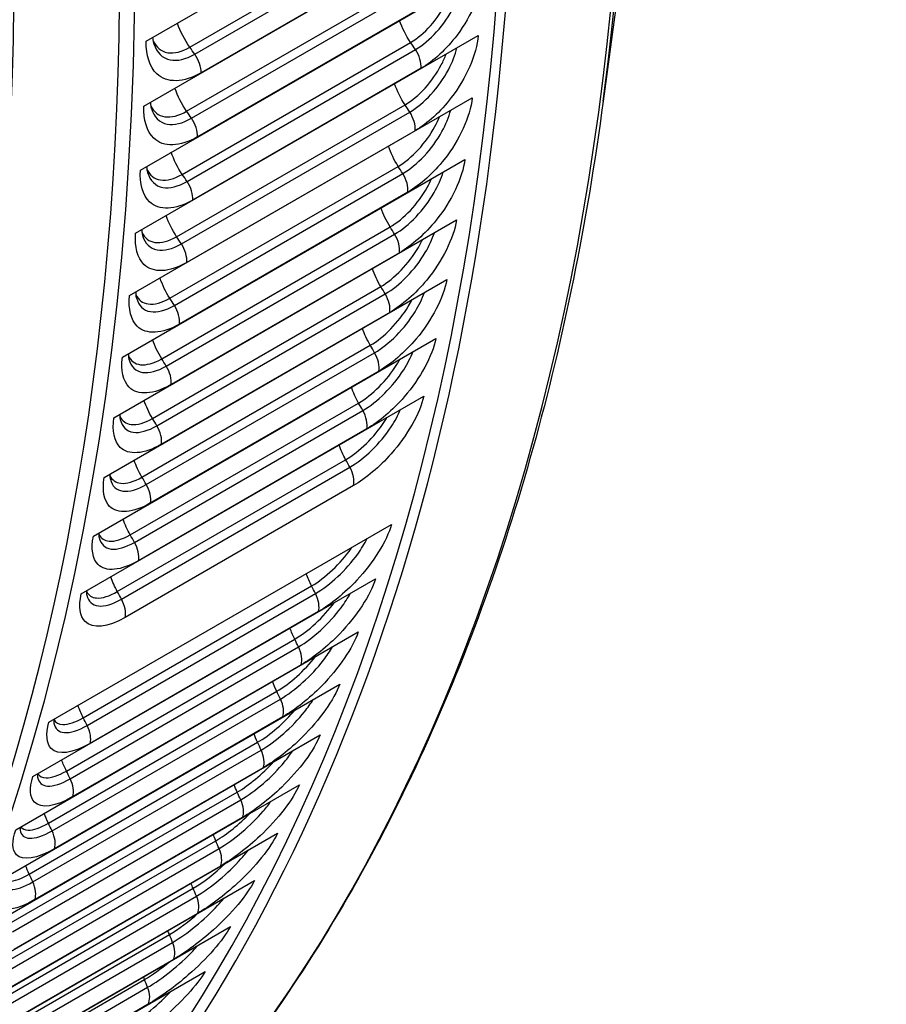
# Model space of a CAD drawing. Units: inches. Extents: x -6.2 to 82.6, y -7.3 to 62.5.
# Drawn here: x 58 to 59.7, y 48.3 to 50.3 of the extents above; entities that cross this region are included whole.
import ezdxf

# ---------------------------------------------------------------- set-up
doc = ezdxf.new("R2010")
doc.units = ezdxf.units.IN
doc.header["$MEASUREMENT"] = 0
doc.layers.add('PV', color=250, linetype='Continuous')

msp = doc.modelspace()

# ---------------------------------------------------------------- linework, layer by layer
at = {"layer": 'PV'}
for p, q in [((59.3223, 51.5506), (59.1362, 50.1543)), ((58.2076, 50.276), (58.9037, 50.6778)), ((58.203, 50.1442), (58.899, 50.5461)), ((58.2962, 50.2637), (58.7603, 50.5316)), ((58.3063, 50.2496), (58.7703, 50.5175)), ((58.783, 50.4795), (58.319, 50.2116)), ((58.1958, 50.0141), (58.8919, 50.416)), ((58.2898, 50.1337), (58.7538, 50.4016)), ((58.2997, 50.1194), (58.7637, 50.3873)), ((58.7759, 50.3493), (58.3118, 50.0814)), ((58.1861, 49.8856), (58.8822, 50.2875)), ((58.2809, 50.0053), (58.7449, 50.2732)), ((58.2906, 49.9909), (58.7546, 50.2588)), ((58.7662, 50.2209), (58.3022, 49.953)), ((58.1739, 49.7589), (58.87, 50.1608)), ((58.2694, 49.8786), (58.7335, 50.1466)), ((58.279, 49.8641), (58.743, 50.132)), ((58.754, 50.0941), (58.29, 49.8262)), ((58.1592, 49.6339), (58.8553, 50.0358)), ((58.2555, 49.7537), (58.7196, 50.0216)), ((58.2649, 49.739), (58.7289, 50.0069)), ((58.7393, 49.9691), (58.2753, 49.7012)), ((58.1421, 49.5108), (58.8381, 49.9126)), ((58.2391, 49.6306), (58.7032, 49.8985)), ((58.2483, 49.6158), (58.7124, 49.8837)), ((58.7222, 49.846), (58.2581, 49.5781)), ((58.1224, 49.3895), (58.8185, 49.7914)), ((58.2203, 49.5094), (58.6843, 49.7773)), ((58.2293, 49.4944), (58.6933, 49.7623)), ((58.7025, 49.7247), (58.2385, 49.4568)), ((58.1003, 49.2702), (58.7963, 49.6721)), ((58.1989, 49.3901), (58.663, 49.658)), ((58.2078, 49.375), (58.6718, 49.6429)), ((58.6804, 49.6054), (58.2163, 49.3375)), ((58.0757, 49.1529), (58.7717, 49.5548)), ((58.1751, 49.2727), (58.6392, 49.5407)), ((58.1838, 49.2575), (58.6478, 49.5255)), ((58.6558, 49.4881), (58.1917, 49.2202)), ((58.1489, 49.1574), (58.6129, 49.4254)), ((58.1573, 49.1421), (58.6214, 49.4101)), ((58.6287, 49.3729), (58.1647, 49.105)), ((58.01, 48.8919), (58.7061, 49.2938)), ((57.9774, 48.7816), (58.6735, 49.1835)), ((58.0796, 48.9011), (58.5436, 49.169)), ((58.0876, 48.8856), (58.5516, 49.1535)), ((58.5575, 49.1168), (58.0935, 48.8489)), ((57.9424, 48.6735), (58.6384, 49.0754)), ((58.0454, 48.7929), (58.5094, 49.0608)), ((58.0531, 48.7773), (58.5172, 49.0452)), ((58.5225, 49.0087), (58.0585, 48.7408)), ((57.9049, 48.5677), (58.601, 48.9696)), ((58.0088, 48.6869), (58.4728, 48.9548)), ((58.0164, 48.6713), (58.4804, 48.9392)), ((58.4851, 48.9029), (58.021, 48.635)), ((57.8651, 48.4643), (58.5612, 48.8662)), ((57.9698, 48.5833), (58.4339, 48.8512)), ((57.9772, 48.5675), (58.4412, 48.8355)), ((58.4453, 48.7995), (57.9812, 48.5315)), ((57.823, 48.3632), (58.519, 48.7651)), ((57.9285, 48.482), (58.3926, 48.7499)), ((57.9357, 48.4662), (58.3997, 48.7341)), ((58.4031, 48.6984), (57.9391, 48.4305)), ((57.7785, 48.2646), (58.4745, 48.6664)), ((57.8849, 48.3831), (58.3489, 48.651)), ((57.8918, 48.3673), (58.3558, 48.6352)), ((58.3586, 48.5997), (57.8946, 48.3318)), ((57.7317, 48.1684), (58.4277, 48.5703)), ((57.8389, 48.2866), (58.303, 48.5546)), ((57.8456, 48.2708), (58.3097, 48.5387)), ((58.3118, 48.5036), (57.8478, 48.2356)), ((57.6826, 48.0748), (58.3786, 48.4766)), ((57.7907, 48.1927), (58.2547, 48.4606)), ((57.7972, 48.1768), (58.2612, 48.4447)), ((58.2628, 48.4099), (57.7987, 48.142)), ((57.6312, 47.9837), (58.3273, 48.3855)), ((57.7402, 48.1013), (58.2042, 48.3692)), ((57.7465, 48.0854), (58.2105, 48.3533)), ((58.2114, 48.3188), (57.7474, 48.0509))]:
    msp.add_line(p, q, dxfattribs=at)
for centre, major_axis, start_param, end_param in [((53.7692, 54.1226), (-3.8281, 6.6305), 3.141593, 6.283185), ((53.544, 53.9926), (-3.815, 6.6078), 3.141593, 6.283185), ((53.544, 53.9926), (-3.8281, 6.6305), 3.058237, 6.366495), ((52.7676, 53.5444), (3.8086, -6.5967), 5.640464, 10.067499), ((52.66, 53.4823), (3.733, -6.4657), 5.668956, 10.039008), ((52.7894, 53.557), (3.815, -6.6078), 0, 3.141593), ((53.7812, 54.1296), (-3.825, 6.6251), 3.785056, 5.639722)]:
    msp.add_ellipse(centre, major_axis=major_axis, ratio=0.57735, start_param=start_param, end_param=end_param, dxfattribs=at)
for points, knots in [([(58.8919, 50.416), (58.8893, 50.3767), (58.8692, 50.3282), (58.8392, 50.2883), (58.8177, 50.2596), (58.7916, 50.2355), (58.7662, 50.2209)], [-3.141593, -3.141593, -3.141593, -3.141593, -2.227539, -2.227539, -2.227539, -1.570796, -1.570796, -1.570796, -1.570796]), ([(58.7546, 50.2588), (58.7839, 50.2757), (58.8141, 50.3091), (58.8325, 50.3453), (58.8404, 50.3607), (58.8461, 50.3765), (58.8493, 50.3914)], [1.570796, 1.570796, 1.570796, 1.570796, 2.544755, 2.544755, 2.544755, 2.960598, 2.960598, 2.960598, 2.960598]), ([(58.7449, 50.2732), (58.7725, 50.2892), (58.801, 50.321), (58.8179, 50.3552), (58.8219, 50.3631), (58.8252, 50.3711), (58.8278, 50.379)], [1.570796, 1.570796, 1.570796, 1.570796, 2.56422, 2.56422, 2.56422, 2.794976, 2.794976, 2.794976, 2.794976]), ([(58.2207, 50.2835), (58.221, 50.2796), (58.2216, 50.2761), (58.2225, 50.2722), (58.2228, 50.2713), (58.223, 50.2704)], [0.04561218, 0.04561218, 0.04561218, 0.04561218, 0.1028783, 0.1028783, 0.12188815, 0.12188815, 0.12188815, 0.12188815]), ([(58.8822, 50.2875), (58.8788, 50.2487), (58.858, 50.2007), (58.8276, 50.1612), (58.8057, 50.1327), (58.7794, 50.1088), (58.754, 50.0941)], [-3.141593, -3.141593, -3.141593, -3.141593, -2.227539, -2.227539, -2.227539, -1.570796, -1.570796, -1.570796, -1.570796]), ([(58.319, 50.2116), (58.2836, 50.1912), (58.2496, 50.1903), (58.2292, 50.2095), (58.2146, 50.2233), (58.2069, 50.247), (58.2076, 50.276)], [-3.141593, -3.141593, -3.141593, -3.141593, -2.227539, -2.227539, -2.227539, -1.570796, -1.570796, -1.570796, -1.570796]), ([(58.2218, 50.2767), (58.2277, 50.2635), (58.238, 50.2548), (58.2513, 50.2526), (58.2644, 50.2505), (58.2802, 50.2544), (58.2962, 50.2637)], [1.9743, 1.9743, 1.9743, 1.9743, 2.56422, 2.56422, 2.56422, 3.141593, 3.141593, 3.141593, 3.141593]), ([(58.2232, 50.2706), (58.2288, 50.2529), (58.2404, 50.241), (58.2563, 50.2379), (58.2707, 50.2351), (58.2883, 50.2392), (58.3063, 50.2496)], [1.88456, 1.88456, 1.88456, 1.88456, 2.544755, 2.544755, 2.544755, 3.141593, 3.141593, 3.141593, 3.141593]), ([(58.743, 50.132), (58.7723, 50.1489), (58.8029, 50.182), (58.8218, 50.2179), (58.8297, 50.2328), (58.8356, 50.2482), (58.8391, 50.2627)], [1.570796, 1.570796, 1.570796, 1.570796, 2.544755, 2.544755, 2.544755, 2.952368, 2.952368, 2.952368, 2.952368]), ([(58.7335, 50.1466), (58.7611, 50.1625), (58.7899, 50.1941), (58.8073, 50.2279), (58.8111, 50.2352), (58.8143, 50.2426), (58.817, 50.2499)], [1.570796, 1.570796, 1.570796, 1.570796, 2.56422, 2.56422, 2.56422, 2.77865, 2.77865, 2.77865, 2.77865]), ([(58.87, 50.1608), (58.8659, 50.1225), (58.8443, 50.0751), (58.8134, 50.0358), (58.7912, 50.0076), (58.7647, 49.9838), (58.7393, 49.9691)], [-3.141593, -3.141593, -3.141593, -3.141593, -2.227539, -2.227539, -2.227539, -1.570796, -1.570796, -1.570796, -1.570796]), ([(59.1362, 50.1543), (59.1033, 49.9075), (59.0556, 49.6716), (58.9311, 49.2255), (58.8544, 49.0153), (58.6732, 48.624), (58.5686, 48.4429), (58.3334, 48.113), (58.2027, 47.9642), (57.9173, 47.7015), (57.7627, 47.5876), (57.5973, 47.4921)], [4.8536536, 4.8536536, 4.8536536, 4.8536536, 4.9823461, 4.9823461, 5.1110387, 5.1110387, 5.2397313, 5.2397313, 5.3684238, 5.3684238, 5.4971164, 5.4971164, 5.4971164, 5.4971164]), ([(58.3118, 50.0814), (58.2765, 50.061), (58.2428, 50.0599), (58.223, 50.0787), (58.2088, 50.0923), (58.2017, 50.1157), (58.203, 50.1442)], [-3.141593, -3.141593, -3.141593, -3.141593, -2.227539, -2.227539, -2.227539, -1.570796, -1.570796, -1.570796, -1.570796]), ([(58.2159, 50.1517), (58.2161, 50.148), (58.2166, 50.1447), (58.2174, 50.1409), (58.2177, 50.1398), (58.2179, 50.1389)], [0.0467716, 0.0467716, 0.0467716, 0.0467716, 0.10235154, 0.10235154, 0.1248026, 0.1248026, 0.1248026, 0.1248026]), ([(58.2167, 50.1453), (58.2224, 50.1326), (58.2323, 50.1244), (58.2452, 50.1224), (58.2581, 50.1205), (58.2738, 50.1244), (58.2898, 50.1337)], [1.985353, 1.985353, 1.985353, 1.985353, 2.56422, 2.56422, 2.56422, 3.141593, 3.141593, 3.141593, 3.141593]), ([(58.2181, 50.1391), (58.2233, 50.1219), (58.2345, 50.1104), (58.2501, 50.1075), (58.2642, 50.1048), (58.2817, 50.109), (58.2997, 50.1194)], [1.890979, 1.890979, 1.890979, 1.890979, 2.544755, 2.544755, 2.544755, 3.141593, 3.141593, 3.141593, 3.141593]), ([(58.7196, 50.0216), (58.7472, 50.0376), (58.7763, 50.069), (58.7942, 50.1024), (58.7978, 50.1091), (58.8009, 50.1158), (58.8035, 50.1224)], [1.570796, 1.570796, 1.570796, 1.570796, 2.56422, 2.56422, 2.56422, 2.761324, 2.761324, 2.761324, 2.761324]), ([(58.7289, 50.0069), (58.7582, 50.0238), (58.7891, 50.0567), (58.8085, 50.0922), (58.8165, 50.1067), (58.8226, 50.1216), (58.8264, 50.1356)], [1.570796, 1.570796, 1.570796, 1.570796, 2.544755, 2.544755, 2.544755, 2.943679, 2.943679, 2.943679, 2.943679]), ([(58.2085, 50.0214), (58.2086, 50.0179), (58.209, 50.0149), (58.2098, 50.0111), (58.21, 50.01), (58.2103, 50.009)], [0.04789432, 0.04789432, 0.04789432, 0.04789432, 0.10181239, 0.10181239, 0.12780672, 0.12780672, 0.12780672, 0.12780672]), ([(58.8553, 50.0358), (58.8505, 49.9981), (58.8281, 49.9512), (58.7968, 49.9123), (58.7743, 49.8843), (58.7476, 49.8606), (58.7222, 49.846)], [-3.141593, -3.141593, -3.141593, -3.141593, -2.227539, -2.227539, -2.227539, -1.570796, -1.570796, -1.570796, -1.570796]), ([(58.3022, 49.953), (58.2668, 49.9325), (58.2335, 49.9312), (58.2143, 49.9496), (58.2005, 49.9628), (58.194, 49.9859), (58.1958, 50.0141)], [-3.141593, -3.141593, -3.141593, -3.141593, -2.227539, -2.227539, -2.227539, -1.570796, -1.570796, -1.570796, -1.570796]), ([(58.2092, 50.0155), (58.2146, 50.0035), (58.2241, 49.9957), (58.2365, 49.9939), (58.2492, 49.992), (58.2648, 49.9961), (58.2809, 50.0053)], [1.996904, 1.996904, 1.996904, 1.996904, 2.56422, 2.56422, 2.56422, 3.141593, 3.141593, 3.141593, 3.141593]), ([(58.2105, 50.0092), (58.2154, 49.9925), (58.2262, 49.9815), (58.2413, 49.9788), (58.2553, 49.9762), (58.2727, 49.9805), (58.2906, 49.9909)], [1.897527, 1.897527, 1.897527, 1.897527, 2.544755, 2.544755, 2.544755, 3.141593, 3.141593, 3.141593, 3.141593]), ([(58.7124, 49.8837), (58.7416, 49.9006), (58.7728, 49.9333), (58.7928, 49.9683), (58.8008, 49.9824), (58.807, 49.9967), (58.811, 50.0102)], [1.570796, 1.570796, 1.570796, 1.570796, 2.544755, 2.544755, 2.544755, 2.934481, 2.934481, 2.934481, 2.934481]), ([(58.7032, 49.8985), (58.7308, 49.9145), (58.7602, 49.9456), (58.7786, 49.9787), (58.7819, 49.9847), (58.7849, 49.9907), (58.7875, 49.9966)], [1.570796, 1.570796, 1.570796, 1.570796, 2.56422, 2.56422, 2.56422, 2.742876, 2.742876, 2.742876, 2.742876]), ([(58.8381, 49.9126), (58.8325, 49.8755), (58.8094, 49.8292), (58.7776, 49.7906), (58.7548, 49.7629), (58.7279, 49.7394), (58.7025, 49.7247)], [-3.141593, -3.141593, -3.141593, -3.141593, -2.227539, -2.227539, -2.227539, -1.570796, -1.570796, -1.570796, -1.570796]), ([(58.29, 49.8262), (58.2546, 49.8058), (58.2217, 49.8042), (58.2031, 49.8222), (58.1898, 49.8351), (58.1837, 49.8578), (58.1861, 49.8856)], [-3.141593, -3.141593, -3.141593, -3.141593, -2.227539, -2.227539, -2.227539, -1.570796, -1.570796, -1.570796, -1.570796]), ([(58.1986, 49.8928), (58.1987, 49.8896), (58.199, 49.8867), (58.1996, 49.883), (58.1999, 49.8818), (58.2002, 49.8808)], [0.04897135, 0.04897135, 0.04897135, 0.04897135, 0.10126545, 0.10126545, 0.13090294, 0.13090294, 0.13090294, 0.13090294]), ([(58.1992, 49.8873), (58.2043, 49.876), (58.2134, 49.8687), (58.2254, 49.867), (58.2379, 49.8653), (58.2534, 49.8694), (58.2694, 49.8786)], [2.009003, 2.009003, 2.009003, 2.009003, 2.56422, 2.56422, 2.56422, 3.141593, 3.141593, 3.141593, 3.141593]), ([(58.2003, 49.881), (58.2049, 49.8649), (58.2153, 49.8542), (58.23, 49.8517), (58.2438, 49.8493), (58.2611, 49.8537), (58.279, 49.8641)], [1.904202, 1.904202, 1.904202, 1.904202, 2.544755, 2.544755, 2.544755, 3.141593, 3.141593, 3.141593, 3.141593]), ([(58.6933, 49.7623), (58.7226, 49.7792), (58.7541, 49.8117), (58.7746, 49.8463), (58.7826, 49.8599), (58.7889, 49.8736), (58.7932, 49.8867)], [1.570796, 1.570796, 1.570796, 1.570796, 2.544755, 2.544755, 2.544755, 2.924717, 2.924717, 2.924717, 2.924717]), ([(58.6843, 49.7773), (58.7119, 49.7932), (58.7417, 49.8241), (58.7606, 49.8569), (58.7636, 49.8621), (58.7663, 49.8674), (58.7688, 49.8726)], [1.570796, 1.570796, 1.570796, 1.570796, 2.56422, 2.56422, 2.56422, 2.723167, 2.723167, 2.723167, 2.723167]), ([(58.8185, 49.7914), (58.8121, 49.7548), (58.7882, 49.7091), (58.756, 49.6709), (58.7328, 49.6435), (58.7058, 49.6201), (58.6804, 49.6054)], [-3.141593, -3.141593, -3.141593, -3.141593, -2.227539, -2.227539, -2.227539, -1.570796, -1.570796, -1.570796, -1.570796]), ([(58.1862, 49.766), (58.1862, 49.7629), (58.1864, 49.7602), (58.187, 49.7566), (58.1873, 49.7553), (58.1875, 49.7543)], [0.04999209, 0.04999209, 0.04999209, 0.04999209, 0.10071605, 0.10071605, 0.13409405, 0.13409405, 0.13409405, 0.13409405]), ([(58.1866, 49.7609), (58.1916, 49.7502), (58.2002, 49.7434), (58.2118, 49.7419), (58.2241, 49.7403), (58.2395, 49.7445), (58.2555, 49.7537)], [2.021709, 2.021709, 2.021709, 2.021709, 2.56422, 2.56422, 2.56422, 3.141593, 3.141593, 3.141593, 3.141593]), ([(58.6718, 49.6429), (58.7011, 49.6598), (58.7329, 49.692), (58.7539, 49.7262), (58.7619, 49.7392), (58.7683, 49.7525), (58.7728, 49.765)], [1.570796, 1.570796, 1.570796, 1.570796, 2.544755, 2.544755, 2.544755, 2.914323, 2.914323, 2.914323, 2.914323]), ([(58.2753, 49.7012), (58.2399, 49.6808), (58.2074, 49.6789), (58.1894, 49.6965), (58.1765, 49.7091), (58.171, 49.7314), (58.1739, 49.7589)], [-3.141593, -3.141593, -3.141593, -3.141593, -2.227539, -2.227539, -2.227539, -1.570796, -1.570796, -1.570796, -1.570796]), ([(58.1877, 49.7545), (58.192, 49.7389), (58.2019, 49.7288), (58.2163, 49.7264), (58.2298, 49.7242), (58.247, 49.7287), (58.2649, 49.739)], [1.911003, 1.911003, 1.911003, 1.911003, 2.544755, 2.544755, 2.544755, 3.141593, 3.141593, 3.141593, 3.141593]), ([(58.663, 49.658), (58.6906, 49.6739), (58.7206, 49.7046), (58.74, 49.7369), (58.7427, 49.7414), (58.7452, 49.7459), (58.7475, 49.7504)], [1.570796, 1.570796, 1.570796, 1.570796, 2.56422, 2.56422, 2.56422, 2.702029, 2.702029, 2.702029, 2.702029]), ([(58.7963, 49.6721), (58.7892, 49.6362), (58.7646, 49.591), (58.7319, 49.5532), (58.7084, 49.526), (58.6812, 49.5028), (58.6558, 49.4881)], [-3.141593, -3.141593, -3.141593, -3.141593, -2.227539, -2.227539, -2.227539, -1.570796, -1.570796, -1.570796, -1.570796]), ([(58.1713, 49.6409), (58.1712, 49.638), (58.1714, 49.6355), (58.1718, 49.6319), (58.1721, 49.6306), (58.1724, 49.6296)], [0.05094408, 0.05094408, 0.05094408, 0.05094408, 0.10017032, 0.10017032, 0.13738327, 0.13738327, 0.13738327, 0.13738327]), ([(58.6478, 49.5255), (58.6771, 49.5423), (58.7092, 49.5743), (58.7308, 49.6081), (58.7387, 49.6206), (58.7452, 49.6332), (58.7499, 49.6453)], [1.570796, 1.570796, 1.570796, 1.570796, 2.544755, 2.544755, 2.544755, 2.903222, 2.903222, 2.903222, 2.903222]), ([(58.2581, 49.5781), (58.2228, 49.5577), (58.1906, 49.5555), (58.1732, 49.5726), (58.1607, 49.5849), (58.1558, 49.6068), (58.1592, 49.6339)], [-3.141593, -3.141593, -3.141593, -3.141593, -2.227539, -2.227539, -2.227539, -1.570796, -1.570796, -1.570796, -1.570796]), ([(58.1716, 49.6363), (58.1763, 49.6262), (58.1846, 49.6199), (58.1957, 49.6186), (58.2078, 49.6171), (58.2231, 49.6214), (58.2391, 49.6306)], [2.035092, 2.035092, 2.035092, 2.035092, 2.56422, 2.56422, 2.56422, 3.141593, 3.141593, 3.141593, 3.141593]), ([(58.1725, 49.6298), (58.1765, 49.6148), (58.1861, 49.6051), (58.2, 49.6029), (58.2134, 49.6009), (58.2304, 49.6054), (58.2483, 49.6158)], [1.917929, 1.917929, 1.917929, 1.917929, 2.544755, 2.544755, 2.544755, 3.141593, 3.141593, 3.141593, 3.141593]), ([(58.6392, 49.5407), (58.6668, 49.5566), (58.6971, 49.587), (58.717, 49.6189), (58.7193, 49.6226), (58.7215, 49.6264), (58.7235, 49.6301)], [1.570796, 1.570796, 1.570796, 1.570796, 2.56422, 2.56422, 2.56422, 2.679263, 2.679263, 2.679263, 2.679263]), ([(58.7717, 49.5548), (58.7639, 49.5195), (58.7385, 49.475), (58.7054, 49.4375), (58.6816, 49.4106), (58.6541, 49.3876), (58.6287, 49.3729)], [-3.141593, -3.141593, -3.141593, -3.141593, -2.227539, -2.227539, -2.227539, -1.570796, -1.570796, -1.570796, -1.570796]), ([(58.6214, 49.4101), (58.6506, 49.427), (58.6831, 49.4586), (58.7052, 49.492), (58.713, 49.5039), (58.7195, 49.516), (58.7244, 49.5275)], [1.570796, 1.570796, 1.570796, 1.570796, 2.544755, 2.544755, 2.544755, 2.891328, 2.891328, 2.891328, 2.891328]), ([(58.2385, 49.4568), (58.2031, 49.4364), (58.1713, 49.434), (58.1545, 49.4506), (58.1425, 49.4626), (58.138, 49.4841), (58.1421, 49.5108)], [-3.141593, -3.141593, -3.141593, -3.141593, -2.227539, -2.227539, -2.227539, -1.570796, -1.570796, -1.570796, -1.570796]), ([(58.1538, 49.5176), (58.1538, 49.5149), (58.1539, 49.5125), (58.1542, 49.509), (58.1545, 49.5077), (58.1547, 49.5068)], [0.05181282, 0.05181282, 0.05181282, 0.05181282, 0.09963516, 0.09963516, 0.14077425, 0.14077425, 0.14077425, 0.14077425]), ([(58.1541, 49.5135), (58.1586, 49.5041), (58.1664, 49.4983), (58.1771, 49.4971), (58.189, 49.4958), (58.2042, 49.5001), (58.2203, 49.5094)], [2.049236, 2.049236, 2.049236, 2.049236, 2.56422, 2.56422, 2.56422, 3.141593, 3.141593, 3.141593, 3.141593]), ([(58.1549, 49.507), (58.1585, 49.4926), (58.1677, 49.4833), (58.1813, 49.4813), (58.1944, 49.4794), (58.2113, 49.4841), (58.2293, 49.4944)], [1.924979, 1.924979, 1.924979, 1.924979, 2.544755, 2.544755, 2.544755, 3.141593, 3.141593, 3.141593, 3.141593]), ([(58.6129, 49.4254), (58.6405, 49.4413), (58.6712, 49.4714), (58.6916, 49.503), (58.6934, 49.5058), (58.6952, 49.5087), (58.6969, 49.5116)], [1.570796, 1.570796, 1.570796, 1.570796, 2.56422, 2.56422, 2.56422, 2.654632, 2.654632, 2.654632, 2.654632]), ([(58.2163, 49.3375), (58.181, 49.3171), (58.1495, 49.3144), (58.1333, 49.3306), (58.1217, 49.3422), (58.1178, 49.3633), (58.1224, 49.3895)], [-3.141593, -3.141593, -3.141593, -3.141593, -2.227539, -2.227539, -2.227539, -1.570796, -1.570796, -1.570796, -1.570796]), ([(58.1339, 49.3962), (58.1338, 49.3936), (58.1338, 49.3915), (58.1341, 49.388), (58.1343, 49.3867), (58.1345, 49.3859)], [0.05258155, 0.05258155, 0.05258155, 0.05258155, 0.09911831, 0.09911831, 0.14427103, 0.14427103, 0.14427103, 0.14427103]), ([(58.134, 49.3927), (58.1383, 49.384), (58.1458, 49.3786), (58.156, 49.3776), (58.1678, 49.3764), (58.1829, 49.3808), (58.1989, 49.3901)], [2.06424, 2.06424, 2.06424, 2.06424, 2.56422, 2.56422, 2.56422, 3.141593, 3.141593, 3.141593, 3.141593]), ([(58.1347, 49.3861), (58.1381, 49.3722), (58.1469, 49.3634), (58.1601, 49.3616), (58.173, 49.3599), (58.1898, 49.3646), (58.2078, 49.375)], [1.932153, 1.932153, 1.932153, 1.932153, 2.544755, 2.544755, 2.544755, 3.141593, 3.141593, 3.141593, 3.141593]), ([(58.7061, 49.2938), (58.6965, 49.2599), (58.6695, 49.2169), (58.6353, 49.1804), (58.6108, 49.1542), (58.5829, 49.1315), (58.5575, 49.1168)], [-3.141593, -3.141593, -3.141593, -3.141593, -2.227539, -2.227539, -2.227539, -1.570796, -1.570796, -1.570796, -1.570796]), ([(58.1917, 49.2202), (58.1564, 49.1998), (58.1253, 49.1968), (58.1097, 49.2125), (58.0985, 49.2238), (58.0952, 49.2444), (58.1003, 49.2702)], [-3.141593, -3.141593, -3.141593, -3.141593, -2.227539, -2.227539, -2.227539, -1.570796, -1.570796, -1.570796, -1.570796]), ([(58.1115, 49.2767), (58.1114, 49.2743), (58.1113, 49.2723), (58.1115, 49.269), (58.1117, 49.2677), (58.1119, 49.267)], [0.05323112, 0.05323112, 0.05323112, 0.05323112, 0.09862836, 0.09862836, 0.14787812, 0.14787812, 0.14787812, 0.14787812]), ([(58.1116, 49.2738), (58.1157, 49.2657), (58.1228, 49.2608), (58.1325, 49.26), (58.1441, 49.259), (58.1591, 49.2635), (58.1751, 49.2727)], [2.080221, 2.080221, 2.080221, 2.080221, 2.56422, 2.56422, 2.56422, 3.141593, 3.141593, 3.141593, 3.141593]), ([(58.1121, 49.2671), (58.1152, 49.2539), (58.1236, 49.2455), (58.1365, 49.2439), (58.1491, 49.2424), (58.1658, 49.2472), (58.1838, 49.2575)], [1.939452, 1.939452, 1.939452, 1.939452, 2.544755, 2.544755, 2.544755, 3.141593, 3.141593, 3.141593, 3.141593]), ([(58.5516, 49.1535), (58.5809, 49.1704), (58.6141, 49.2014), (58.6373, 49.2338), (58.6448, 49.2443), (58.6512, 49.2549), (58.6564, 49.2651)], [1.570796, 1.570796, 1.570796, 1.570796, 2.544755, 2.544755, 2.544755, 2.860469, 2.860469, 2.860469, 2.860469]), ([(58.5436, 49.169), (58.5712, 49.1849), (58.6026, 49.2144), (58.6241, 49.245), (58.6246, 49.2458), (58.6251, 49.2466), (58.6257, 49.2474)], [1.570796, 1.570796, 1.570796, 1.570796, 2.56422, 2.56422, 2.56422, 2.589424, 2.589424, 2.589424, 2.589424]), ([(58.6735, 49.1835), (58.6632, 49.1503), (58.6354, 49.1079), (58.6008, 49.0718), (58.5759, 49.0459), (58.5479, 49.0234), (58.5225, 49.0087)], [-3.141593, -3.141593, -3.141593, -3.141593, -2.227539, -2.227539, -2.227539, -1.570796, -1.570796, -1.570796, -1.570796]), ([(58.1647, 49.105), (58.1293, 49.0846), (58.0986, 49.0812), (58.0836, 49.0965), (58.0728, 49.1074), (58.07, 49.1276), (58.0757, 49.1529)], [-3.141593, -3.141593, -3.141593, -3.141593, -2.227539, -2.227539, -2.227539, -1.570796, -1.570796, -1.570796, -1.570796]), ([(58.0867, 49.1593), (58.0864, 49.157), (58.0864, 49.1551), (58.0865, 49.1518), (58.0866, 49.1506), (58.0868, 49.1501)], [0.05374, 0.05374, 0.05374, 0.05374, 0.09817479, 0.09817479, 0.15160046, 0.15160046, 0.15160046, 0.15160046]), ([(58.0867, 49.1569), (58.0906, 49.1496), (58.0973, 49.1452), (58.1066, 49.1445), (58.118, 49.1436), (58.1328, 49.1482), (58.1489, 49.1574)], [2.097314, 2.097314, 2.097314, 2.097314, 2.56422, 2.56422, 2.56422, 3.141593, 3.141593, 3.141593, 3.141593]), ([(58.0869, 49.1502), (58.0898, 49.1376), (58.0979, 49.1296), (58.1104, 49.1282), (58.1228, 49.1269), (58.1394, 49.1318), (58.1573, 49.1421)], [1.946875, 1.946875, 1.946875, 1.946875, 2.544755, 2.544755, 2.544755, 3.141593, 3.141593, 3.141593, 3.141593]), ([(58.5172, 49.0452), (58.5464, 49.0621), (58.58, 49.0928), (58.6037, 49.1247), (58.611, 49.1346), (58.6173, 49.1445), (58.6225, 49.1541)], [1.570796, 1.570796, 1.570796, 1.570796, 2.544755, 2.544755, 2.544755, 2.845117, 2.845117, 2.845117, 2.845117]), ([(58.6384, 49.0754), (58.6274, 49.0429), (58.5989, 49.0012), (58.5639, 48.9656), (58.5387, 48.9399), (58.5105, 48.9176), (58.4851, 48.9029)], [-3.141593, -3.141593, -3.141593, -3.141593, -2.227539, -2.227539, -2.227539, -1.570796, -1.570796, -1.570796, -1.570796]), ([(58.4804, 48.9392), (58.5096, 48.9561), (58.5435, 48.9865), (58.5677, 49.0179), (58.5747, 49.0271), (58.5809, 49.0363), (58.5861, 49.0452)], [1.570796, 1.570796, 1.570796, 1.570796, 2.544755, 2.544755, 2.544755, 2.828367, 2.828367, 2.828367, 2.828367]), ([(58.601, 48.9696), (58.5893, 48.9378), (58.5601, 48.8968), (58.5246, 48.8616), (58.4991, 48.8363), (58.4707, 48.8141), (58.4453, 48.7995)], [-3.141593, -3.141593, -3.141593, -3.141593, -2.227539, -2.227539, -2.227539, -1.570796, -1.570796, -1.570796, -1.570796]), ([(58.4412, 48.8355), (58.4705, 48.8524), (58.5047, 48.8824), (58.5293, 48.9134), (58.536, 48.9219), (58.5421, 48.9303), (58.5472, 48.9386)], [1.570796, 1.570796, 1.570796, 1.570796, 2.544755, 2.544755, 2.544755, 2.80999, 2.80999, 2.80999, 2.80999]), ([(58.0204, 48.8969), (58.0239, 48.8912), (58.0298, 48.8879), (58.0379, 48.8875), (58.0489, 48.8871), (58.0635, 48.8918), (58.0796, 48.9011)], [2.141585, 2.141585, 2.141585, 2.141585, 2.56422, 2.56422, 2.56422, 3.141593, 3.141593, 3.141593, 3.141593]), ([(58.0935, 48.8489), (58.0581, 48.8285), (58.0282, 48.8244), (58.0146, 48.8384), (58.0048, 48.8485), (58.0032, 48.8676), (58.01, 48.8919)], [-3.141593, -3.141593, -3.141593, -3.141593, -2.227539, -2.227539, -2.227539, -1.570796, -1.570796, -1.570796, -1.570796]), ([(58.0203, 48.8979), (58.02, 48.8958), (58.0198, 48.8942), (58.0197, 48.891), (58.0199, 48.8901), (58.0199, 48.89)], [0.0542445, 0.0542445, 0.0542445, 0.0542445, 0.0973301, 0.0973301, 0.1605994, 0.1605994, 0.1605994, 0.1605994]), ([(58.0201, 48.8902), (58.0224, 48.8789), (58.0297, 48.8719), (58.0413, 48.871), (58.0533, 48.8701), (58.0696, 48.8752), (58.0876, 48.8856)], [1.964366, 1.964366, 1.964366, 1.964366, 2.544755, 2.544755, 2.544755, 3.141593, 3.141593, 3.141593, 3.141593]), ([(58.5612, 48.8662), (58.5487, 48.8351), (58.5188, 48.7948), (58.4829, 48.76), (58.4571, 48.7351), (58.4285, 48.713), (58.4031, 48.6984)], [-3.141593, -3.141593, -3.141593, -3.141593, -2.227539, -2.227539, -2.227539, -1.570796, -1.570796, -1.570796, -1.570796]), ([(58.3997, 48.7341), (58.429, 48.751), (58.4634, 48.7808), (58.4886, 48.8113), (58.4949, 48.8189), (58.5007, 48.8266), (58.5057, 48.8341)], [1.570796, 1.570796, 1.570796, 1.570796, 2.544755, 2.544755, 2.544755, 2.789709, 2.789709, 2.789709, 2.789709]), ([(58.0585, 48.7408), (58.0231, 48.7204), (57.9936, 48.716), (57.9805, 48.7295), (57.9711, 48.7392), (57.97, 48.7578), (57.9774, 48.7816)], [-3.141593, -3.141593, -3.141593, -3.141593, -2.227539, -2.227539, -2.227539, -1.570796, -1.570796, -1.570796, -1.570796]), ([(57.9874, 48.7874), (57.987, 48.7854), (57.9868, 48.7838), (57.9866, 48.781), (57.9867, 48.7802), (57.9867, 48.7802)], [0.0541145, 0.0541145, 0.0541145, 0.0541145, 0.097075, 0.097075, 0.1550331, 0.1550331, 0.1550331, 0.1550331]), ([(57.9869, 48.7804), (57.989, 48.7696), (57.996, 48.7631), (58.0072, 48.7624), (58.019, 48.7617), (58.0352, 48.7669), (58.0531, 48.7773)], [1.973151, 1.973151, 1.973151, 1.973151, 2.544755, 2.544755, 2.544755, 3.141593, 3.141593, 3.141593, 3.141593]), ([(57.9875, 48.7871), (57.9909, 48.7821), (57.9965, 48.7793), (58.004, 48.7791), (58.0148, 48.7787), (58.0293, 48.7836), (58.0454, 48.7929)], [2.1635777, 2.1635777, 2.1635777, 2.1635777, 2.5642202, 2.5642202, 2.5642202, 3.1415927, 3.1415927, 3.1415927, 3.1415927]), ([(58.519, 48.7651), (58.5059, 48.7347), (58.4753, 48.6952), (58.4389, 48.6609), (58.4128, 48.6362), (58.384, 48.6144), (58.3586, 48.5997)], [-3.141593, -3.141593, -3.141593, -3.141593, -2.227539, -2.227539, -2.227539, -1.570796, -1.570796, -1.570796, -1.570796]), ([(58.3558, 48.6352), (58.3851, 48.6521), (58.4199, 48.6815), (58.4455, 48.7115), (58.4514, 48.7184), (58.4568, 48.7252), (58.4616, 48.7319)], [1.570796, 1.570796, 1.570796, 1.570796, 2.544755, 2.544755, 2.544755, 2.767173, 2.767173, 2.767173, 2.767173]), ([(57.9524, 48.6794), (57.9557, 48.6752), (57.9608, 48.6729), (57.9677, 48.6728), (57.9783, 48.6727), (57.9927, 48.6777), (58.0088, 48.6869)], [2.1932051, 2.1932051, 2.1932051, 2.1932051, 2.5642202, 2.5642202, 2.5642202, 3.1415927, 3.1415927, 3.1415927, 3.1415927]), ([(58.021, 48.635), (57.9857, 48.6146), (57.9565, 48.6098), (57.944, 48.6228), (57.935, 48.6321), (57.9344, 48.6502), (57.9424, 48.6735)], [-3.141593, -3.141593, -3.141593, -3.141593, -2.227539, -2.227539, -2.227539, -1.570796, -1.570796, -1.570796, -1.570796]), ([(57.952, 48.6791), (57.9516, 48.6772), (57.9514, 48.6757), (57.9511, 48.6732), (57.9512, 48.6724), (57.9512, 48.6724)], [0.05373519, 0.05373519, 0.05373519, 0.05373519, 0.09690802, 0.09690802, 0.1497207, 0.1497207, 0.1497207, 0.1497207]), ([(57.9514, 48.6727), (57.9533, 48.6626), (57.9599, 48.6566), (57.9708, 48.6561), (57.9823, 48.6555), (57.9984, 48.6609), (58.0164, 48.6713)], [1.984007, 1.984007, 1.984007, 1.984007, 2.544755, 2.544755, 2.544755, 3.141593, 3.141593, 3.141593, 3.141593]), ([(58.4745, 48.6664), (58.4607, 48.6368), (58.4294, 48.5981), (58.3926, 48.5642), (58.3661, 48.5399), (58.3372, 48.5182), (58.3118, 48.5036)], [-3.141593, -3.141593, -3.141593, -3.141593, -2.227539, -2.227539, -2.227539, -1.570796, -1.570796, -1.570796, -1.570796]), ([(58.3097, 48.5387), (58.3389, 48.5556), (58.374, 48.5847), (58.4002, 48.6142), (58.4054, 48.6202), (58.4104, 48.6261), (58.4148, 48.632)], [1.570796, 1.570796, 1.570796, 1.570796, 2.544755, 2.544755, 2.544755, 2.74194, 2.74194, 2.74194, 2.74194]), ([(57.9153, 48.5738), (57.9184, 48.5706), (57.923, 48.5689), (57.929, 48.5689), (57.9394, 48.5689), (57.9538, 48.574), (57.9698, 48.5833)], [2.2347689, 2.2347689, 2.2347689, 2.2347689, 2.5642202, 2.5642202, 2.5642202, 3.1415927, 3.1415927, 3.1415927, 3.1415927]), ([(57.9812, 48.5315), (57.9459, 48.5111), (57.917, 48.506), (57.9051, 48.5184), (57.8965, 48.5273), (57.8965, 48.5449), (57.9049, 48.5677)], [-3.141593, -3.141593, -3.141593, -3.141593, -2.227539, -2.227539, -2.227539, -1.570796, -1.570796, -1.570796, -1.570796]), ([(57.9134, 48.5672), (57.9152, 48.5578), (57.9215, 48.5524), (57.9319, 48.5521), (57.9433, 48.5517), (57.9593, 48.5572), (57.9772, 48.5675)], [1.996998, 1.996998, 1.996998, 1.996998, 2.544755, 2.544755, 2.544755, 3.141593, 3.141593, 3.141593, 3.141593]), ([(58.4277, 48.5703), (58.4132, 48.5414), (58.3812, 48.5034), (58.344, 48.47), (58.3172, 48.446), (58.2882, 48.4246), (58.2628, 48.4099)], [-3.141593, -3.141593, -3.141593, -3.141593, -2.227539, -2.227539, -2.227539, -1.570796, -1.570796, -1.570796, -1.570796]), ([(58.2612, 48.4447), (58.2905, 48.4616), (58.3259, 48.4904), (58.3525, 48.5194), (58.3571, 48.5244), (58.3614, 48.5294), (58.3654, 48.5343)], [1.570796, 1.570796, 1.570796, 1.570796, 2.544755, 2.544755, 2.544755, 2.713436, 2.713436, 2.713436, 2.713436]), ([(58.3786, 48.4766), (58.3634, 48.4486), (58.3307, 48.4113), (58.2931, 48.3784), (58.266, 48.3547), (58.2368, 48.3335), (58.2114, 48.3188)], [-3.141593, -3.141593, -3.141593, -3.141593, -2.227539, -2.227539, -2.227539, -1.570796, -1.570796, -1.570796, -1.570796]), ([(58.2105, 48.3533), (58.2398, 48.3702), (58.2754, 48.3986), (58.3025, 48.4271), (58.3063, 48.431), (58.3099, 48.435), (58.3133, 48.4389)], [1.570796, 1.570796, 1.570796, 1.570796, 2.544755, 2.544755, 2.544755, 2.680904, 2.680904, 2.680904, 2.680904]), ([(58.3273, 48.3855), (58.3113, 48.3583), (58.278, 48.3218), (58.2399, 48.2894), (58.2126, 48.266), (58.1832, 48.245), (58.1578, 48.2303)], [-3.141593, -3.141593, -3.141593, -3.141593, -2.227539, -2.227539, -2.227539, -1.570796, -1.570796, -1.570796, -1.570796]), ([(58.1575, 48.2644), (58.1868, 48.2813), (58.2228, 48.3094), (58.2503, 48.3373), (58.2531, 48.3402), (58.2558, 48.343), (58.2584, 48.3458)], [1.570796, 1.570796, 1.570796, 1.570796, 2.544755, 2.544755, 2.544755, 2.643318, 2.643318, 2.643318, 2.643318])]:
    msp.add_open_spline(points, degree=3, knots=knots, dxfattribs=at)
for points in [[(58.2962, 50.2637), (58.2856, 50.2787), (58.2769, 50.2955), (58.2709, 50.3124)], [(58.7449, 50.2732), (58.7355, 50.2872), (58.7278, 50.3026), (58.7224, 50.318)], [(58.3063, 50.2496), (58.3029, 50.2543), (58.2996, 50.259), (58.2962, 50.2637)], [(58.7546, 50.2588), (58.7514, 50.2636), (58.7482, 50.2684), (58.7449, 50.2732)], [(58.319, 50.2116), (58.3195, 50.2231), (58.3146, 50.2379), (58.3063, 50.2496)], [(58.7662, 50.2209), (58.7672, 50.2321), (58.7626, 50.2469), (58.7546, 50.2588)], [(58.2898, 50.1337), (58.2798, 50.1482), (58.2716, 50.1643), (58.2659, 50.1804)], [(58.7335, 50.1466), (58.7247, 50.16), (58.7175, 50.1747), (58.7123, 50.1893)], [(58.743, 50.132), (58.7399, 50.1368), (58.7367, 50.1417), (58.7335, 50.1466)], [(58.2997, 50.1194), (58.2964, 50.1242), (58.2931, 50.1289), (58.2898, 50.1337)], [(58.754, 50.0941), (58.7552, 50.1052), (58.7509, 50.1199), (58.743, 50.132)], [(58.3118, 50.0814), (58.3126, 50.0928), (58.3078, 50.1076), (58.2997, 50.1194)], [(58.7196, 50.0216), (58.7114, 50.0345), (58.7047, 50.0484), (58.6998, 50.0623)], [(58.2809, 50.0053), (58.2714, 50.0193), (58.2638, 50.0347), (58.2583, 50.0501)], [(58.7289, 50.0069), (58.7258, 50.0118), (58.7227, 50.0167), (58.7196, 50.0216)], [(58.2906, 49.9909), (58.2874, 49.9957), (58.2841, 50.0005), (58.2809, 50.0053)], [(58.7393, 49.9691), (58.7407, 49.98), (58.7367, 49.9948), (58.7289, 50.0069)], [(58.3022, 49.953), (58.3031, 49.9642), (58.2986, 49.9789), (58.2906, 49.9909)], [(58.2694, 49.8786), (58.2606, 49.8921), (58.2535, 49.9067), (58.2483, 49.9214)], [(58.7032, 49.8985), (58.6955, 49.9108), (58.6893, 49.924), (58.6847, 49.9372)], [(58.7124, 49.8837), (58.7093, 49.8886), (58.7062, 49.8936), (58.7032, 49.8985)], [(58.7222, 49.846), (58.7238, 49.8567), (58.72, 49.8714), (58.7124, 49.8837)], [(58.279, 49.8641), (58.2758, 49.8689), (58.2726, 49.8738), (58.2694, 49.8786)], [(58.29, 49.8262), (58.2912, 49.8373), (58.2869, 49.852), (58.279, 49.8641)], [(58.6843, 49.7773), (58.6773, 49.789), (58.6715, 49.8014), (58.6671, 49.8138)], [(58.2555, 49.7537), (58.2473, 49.7666), (58.2406, 49.7805), (58.2357, 49.7944)], [(58.6933, 49.7623), (58.6903, 49.7673), (58.6873, 49.7723), (58.6843, 49.7773)], [(58.7025, 49.7247), (58.7043, 49.7353), (58.7008, 49.7499), (58.6933, 49.7623)], [(58.2649, 49.739), (58.2618, 49.7439), (58.2587, 49.7488), (58.2555, 49.7537)], [(58.2753, 49.7012), (58.2767, 49.7121), (58.2726, 49.7268), (58.2649, 49.739)], [(58.663, 49.658), (58.6565, 49.669), (58.6511, 49.6807), (58.6471, 49.6923)], [(58.2391, 49.6306), (58.2315, 49.6429), (58.2253, 49.6561), (58.2206, 49.6692)], [(58.6718, 49.6429), (58.6688, 49.6479), (58.6659, 49.653), (58.663, 49.658)], [(58.6804, 49.6054), (58.6824, 49.6158), (58.6791, 49.6304), (58.6718, 49.6429)], [(58.2483, 49.6158), (58.2453, 49.6207), (58.2422, 49.6257), (58.2391, 49.6306)], [(58.2581, 49.5781), (58.2597, 49.5888), (58.2559, 49.6035), (58.2483, 49.6158)], [(58.6392, 49.5407), (58.6332, 49.5511), (58.6283, 49.5619), (58.6245, 49.5728)], [(58.2203, 49.5094), (58.2132, 49.5211), (58.2074, 49.5335), (58.2031, 49.5459)], [(58.6478, 49.5255), (58.6449, 49.5305), (58.642, 49.5356), (58.6392, 49.5407)], [(58.6558, 49.4881), (58.658, 49.4984), (58.6549, 49.5129), (58.6478, 49.5255)], [(58.2293, 49.4944), (58.2263, 49.4994), (58.2233, 49.5044), (58.2203, 49.5094)], [(58.2385, 49.4568), (58.2403, 49.4674), (58.2367, 49.482), (58.2293, 49.4944)], [(58.6129, 49.4254), (58.6075, 49.4351), (58.6031, 49.4452), (58.5995, 49.4553)], [(58.1989, 49.3901), (58.1924, 49.4011), (58.1871, 49.4128), (58.183, 49.4244)], [(58.6214, 49.4101), (58.6186, 49.4152), (58.6157, 49.4203), (58.6129, 49.4254)], [(58.6287, 49.3729), (58.6312, 49.3829), (58.6283, 49.3974), (58.6214, 49.4101)], [(58.2078, 49.375), (58.2048, 49.38), (58.2019, 49.385), (58.1989, 49.3901)], [(58.2163, 49.3375), (58.2184, 49.3479), (58.215, 49.3625), (58.2078, 49.375)], [(58.1751, 49.2727), (58.1692, 49.2831), (58.1643, 49.294), (58.1605, 49.3049)], [(58.1838, 49.2575), (58.1809, 49.2626), (58.178, 49.2677), (58.1751, 49.2727)], [(58.1917, 49.2202), (58.194, 49.2304), (58.1909, 49.245), (58.1838, 49.2575)], [(58.1489, 49.1574), (58.1435, 49.1672), (58.139, 49.1773), (58.1355, 49.1874)], [(58.5436, 49.169), (58.5394, 49.1771), (58.5359, 49.1854), (58.533, 49.1937)], [(58.5516, 49.1535), (58.5489, 49.1587), (58.5463, 49.1638), (58.5436, 49.169)], [(58.1573, 49.1421), (58.1545, 49.1472), (58.1517, 49.1523), (58.1489, 49.1574)], [(58.1647, 49.105), (58.1672, 49.115), (58.1643, 49.1295), (58.1573, 49.1421)], [(58.5575, 49.1168), (58.5605, 49.1264), (58.5582, 49.1407), (58.5516, 49.1535)], [(58.5094, 49.0608), (58.5368, 49.0766), (58.5682, 49.1055), (58.5901, 49.1354)], [(58.5094, 49.0608), (58.5057, 49.0682), (58.5025, 49.0757), (58.4999, 49.0832)], [(58.5172, 49.0452), (58.5146, 49.0504), (58.512, 49.0556), (58.5094, 49.0608)], [(58.5225, 49.0087), (58.5257, 49.0181), (58.5236, 49.0323), (58.5172, 49.0452)], [(58.4728, 48.9548), (58.4992, 48.97), (58.5295, 48.9971), (58.5517, 49.0254)], [(58.4728, 48.9548), (58.4696, 48.9615), (58.4668, 48.9682), (58.4645, 48.9749)], [(58.4804, 48.9392), (58.4779, 48.9444), (58.4753, 48.9496), (58.4728, 48.9548)], [(58.0796, 48.9011), (58.0754, 48.9092), (58.0718, 48.9175), (58.0689, 48.9258)], [(58.4851, 48.9029), (58.4885, 48.9121), (58.4866, 48.9262), (58.4804, 48.9392)], [(58.0876, 48.8856), (58.0849, 48.8908), (58.0822, 48.8959), (58.0796, 48.9011)], [(58.4339, 48.8512), (58.4591, 48.8657), (58.4882, 48.8909), (58.5104, 48.9174)], [(58.0935, 48.8489), (58.0965, 48.8585), (58.0941, 48.8728), (58.0876, 48.8856)], [(58.4339, 48.8512), (58.4311, 48.857), (58.4287, 48.863), (58.4266, 48.8689)], [(58.4412, 48.8355), (58.4388, 48.8407), (58.4363, 48.8459), (58.4339, 48.8512)], [(58.4453, 48.7995), (58.4489, 48.8084), (58.4473, 48.8225), (58.4412, 48.8355)], [(58.0454, 48.7929), (58.0417, 48.8002), (58.0385, 48.8078), (58.0359, 48.8153)], [(58.3926, 48.7499), (58.4164, 48.7637), (58.444, 48.7867), (58.4662, 48.8113)], [(58.0531, 48.7773), (58.0506, 48.7825), (58.048, 48.7877), (58.0454, 48.7929)], [(58.0585, 48.7408), (58.0616, 48.7502), (58.0596, 48.7644), (58.0531, 48.7773)], [(58.3926, 48.7499), (58.3903, 48.755), (58.3882, 48.7601), (58.3864, 48.7652)], [(58.3997, 48.7341), (58.3973, 48.7394), (58.3949, 48.7446), (58.3926, 48.7499)], [(58.4031, 48.6984), (58.4069, 48.7072), (58.4056, 48.7211), (58.3997, 48.7341)], [(58.0088, 48.6869), (58.0056, 48.6935), (58.0028, 48.7003), (58.0004, 48.707)], [(58.3489, 48.651), (58.3713, 48.6639), (58.3971, 48.6848), (58.4188, 48.7073)], [(58.0164, 48.6713), (58.0138, 48.6765), (58.0113, 48.6817), (58.0088, 48.6869)], [(58.021, 48.635), (58.0244, 48.6442), (58.0226, 48.6583), (58.0164, 48.6713)], [(58.3489, 48.651), (58.347, 48.6553), (58.3453, 48.6596), (58.3438, 48.6639)], [(58.3558, 48.6352), (58.3535, 48.6404), (58.3512, 48.6457), (58.3489, 48.651)], [(58.3586, 48.5997), (58.3627, 48.6083), (58.3616, 48.6221), (58.3558, 48.6352)], [(57.9698, 48.5833), (57.9671, 48.5891), (57.9647, 48.5951), (57.9626, 48.601)], [(58.303, 48.5546), (58.3236, 48.5664), (58.3472, 48.5849), (58.368, 48.605)], [(57.9772, 48.5675), (57.9747, 48.5728), (57.9723, 48.578), (57.9698, 48.5833)], [(57.9812, 48.5315), (57.9848, 48.5405), (57.9833, 48.5546), (57.9772, 48.5675)], [(58.303, 48.5546), (58.3015, 48.558), (58.3001, 48.5615), (58.2989, 48.565)], [(58.3097, 48.5387), (58.3075, 48.544), (58.3052, 48.5493), (58.303, 48.5546)], [(58.3118, 48.5036), (58.3161, 48.5119), (58.3152, 48.5256), (58.3097, 48.5387)], [(58.2547, 48.4606), (58.2732, 48.4713), (58.2942, 48.487), (58.3135, 48.5044)], [(58.2547, 48.4606), (58.2537, 48.4633), (58.2526, 48.466), (58.2517, 48.4686)], [(58.2612, 48.4447), (58.2591, 48.45), (58.2569, 48.4553), (58.2547, 48.4606)], [(58.2628, 48.4099), (58.2672, 48.418), (58.2666, 48.4316), (58.2612, 48.4447)], [(58.2042, 48.3692), (58.2199, 48.3783), (58.2376, 48.3909), (58.2546, 48.4051)], [(58.2042, 48.3692), (58.2035, 48.3711), (58.2028, 48.3729), (58.2022, 48.3747)], [(58.2105, 48.3533), (58.2084, 48.3586), (58.2063, 48.3639), (58.2042, 48.3692)], [(58.2114, 48.3188), (58.216, 48.3267), (58.2157, 48.3401), (58.2105, 48.3533)]]:
    msp.add_open_spline(points, degree=3, dxfattribs=at)

doc.saveas('drawing.dxf')
